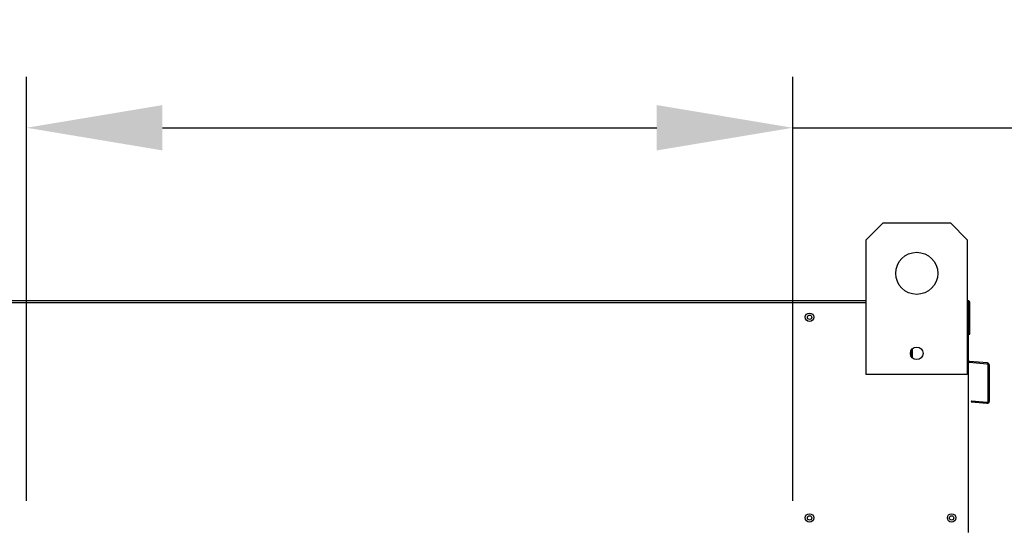
# Model space of a CAD drawing. Extents: x 16 to 259, y 76 to 192.
# Drawn here: x 213 to 234, y 133 to 144 of the extents above; entities that cross this region are included whole.
import ezdxf

# ---------------------------------------------------------------- set-up
doc = ezdxf.new("R2010")
doc.units = 0
doc.header["$LTSCALE"] = 4
doc.header["$MEASUREMENT"] = 0
doc.layers.get('0').update_dxf_attribs({"linetype": 'CONTINUOUS'})
doc.layers.get('Defpoints').update_dxf_attribs({"linetype": 'CONTINUOUS'})
doc.styles.get("Standard").update_dxf_attribs({"font": 'TXT.shx', "height": 1.6})
doc.dimstyles.new('MOD', dxfattribs={"dimscale": 1.5, "dimtxt": 1.2, "dimasz": 2, "dimexe": 0.75, "dimexo": 0.5, "dimgap": 0.09, "dimtad": 0, "dimtih": 1, "dimtoh": 1, "dimzin": 0, "dimdsep": 46, "dimtxsty": 'Standard', "dimcen": 0.09, "dimadec": 0, "dimazin": 0, "dimtfac": 1, "dimtofl": 0, "dimtmove": 0, "dimatfit": 3, "dimfxl": 0, "dimtolj": 1, "dimtzin": 0, "dimarcsym": 0})

# ---------------------------------------------------------------- blocks, each defined once
blk = doc.blocks.new('*D11')
at = {"color": 0, "lineweight": -2}
for p, q in [((212.836, 133.839), (212.836, 143.199)), ((229.751, 133.839), (229.751, 143.199)), ((215.836, 142.074), (226.751, 142.074)), ((229.751, 142.074), (238.061, 142.074))]:
    blk.add_line(p, q, dxfattribs=at)
at = {"color": 0}
for points in [[(215.836, 142.574), (215.836, 141.574), (212.836, 142.074)], [(226.751, 142.574), (226.751, 141.574), (229.751, 142.074)]]:
    blk.add_solid(points, dxfattribs=at)
at = {"layer": 'Defpoints', "color": 0}
for p in [(229.751, 142.074), (212.836, 133.089), (229.751, 133.089)]:
    blk.add_point(p, dxfattribs=at)
at = {"color": 0, "insert": (242.729, 142.074), "char_height": 1.6, "attachment_point": 5}
blk.add_mtext('\\A1;DIM "J"', dxfattribs=at)
blk = doc.blocks.new('*D15')
at = {"color": 0, "lineweight": -2}
for p, q in [((206.731, 138.963), (206.731, 143.199)), ((212.836, 133.889), (212.836, 143.199)), ((203.731, 142.074), (197.108, 142.074)), ((215.836, 142.074), (218.836, 142.074))]:
    blk.add_line(p, q, dxfattribs=at)
at = {"color": 0}
for points in [[(203.731, 142.574), (203.731, 141.574), (206.731, 142.074)], [(215.836, 142.574), (215.836, 141.574), (212.836, 142.074)]]:
    blk.add_solid(points, dxfattribs=at)
at = {"layer": 'Defpoints', "color": 0}
for p in [(206.731, 142.074), (206.731, 138.213), (212.836, 133.139)]:
    blk.add_point(p, dxfattribs=at)
at = {"color": 0, "insert": (192.44, 142.074), "char_height": 1.6, "attachment_point": 5}
blk.add_mtext('\\A1;DIM "L"', dxfattribs=at)

msp = doc.modelspace()

# ---------------------------------------------------------------- linework, layer by layer
at = {"color": 7, "linetype": 'Continuous'}
for p, q in [((231.375, 139.603), (231.746, 139.975)), ((231.746, 139.975), (233.233, 139.975)), ((233.233, 139.975), (233.605, 139.603)), ((231.375, 136.629), (231.375, 139.603)), ((233.605, 139.603), (233.605, 136.629)), ((209.015, 138.263), (231.375, 138.263)), ((233.605, 138.263), (233.632, 138.263)), ((233.609, 138.263), (233.632, 138.263)), ((233.632, 138.213), (233.632, 138.263)), ((209.015, 138.213), (231.375, 138.213)), ((233.605, 138.213), (233.632, 138.213)), ((233.632, 133.139), (233.632, 138.213)), ((233.632, 138.213), (233.659, 138.213)), ((233.659, 137.519), (233.659, 138.213)), ((233.632, 137.519), (233.659, 137.519)), ((232.374, 137.172), (232.374, 137.016)), ((232.392, 137.193), (232.392, 136.995)), ((233.653, 136.916), (233.651, 136.889)), ((234.047, 136.854), (233.651, 136.889)), ((234.049, 136.881), (233.653, 136.916)), ((234.049, 136.881), (234.047, 136.854)), ((234.068, 136.831), (234.095, 136.831)), ((234.068, 136.041), (234.068, 136.831)), ((234.095, 136.041), (234.095, 136.831)), ((233.605, 136.629), (231.375, 136.629)), ((233.698, 136.048), (233.695, 136.022)), ((233.695, 136.022), (234.041, 135.992)), ((233.698, 136.048), (234.043, 136.018)), ((234.043, 136.018), (234.041, 135.992)), ((234.068, 136.041), (234.095, 136.041))]:
    msp.add_line(p, q, dxfattribs=at)
for centre, radius in [((232.49, 138.86), 0.465), ((230.123, 137.891), 0.0929), ((230.123, 137.891), 0.0483), ((232.49, 137.094), 0.139), ((230.123, 133.461), 0.0929), ((230.123, 133.461), 0.0483), ((233.26, 133.461), 0.0929), ((233.26, 133.461), 0.0483)]:
    msp.add_circle(centre, radius, dxfattribs=at)
for centre, radius, start, end in [((233.609, 138.213), 0.0498, 0, 62.4394), ((232.331, 137.001), 0.0483, 25.6319, 49.1427), ((233.655, 136.939), 0.023, 180, 265), ((233.655, 136.939), 0.0498, 242.4394, 265), ((234.045, 136.831), 0.023, 0, 85), ((234.045, 136.831), 0.0498, 0, 85), ((234.045, 136.041), 0.0498, 265, 0), ((234.045, 136.041), 0.023, 265, 0)]:
    msp.add_arc(centre, radius, start, end, dxfattribs=at)

# ---------------------------------------------------------------- dimensions: what is measured, and where the dimension line sits
for base, p1, p2, text, picture, middle in [((206.731, 142.074), (212.836, 133.139), (206.731, 138.213), 'DIM "L"', '*D15', (192.44, 142.074)), ((229.751, 142.074), (212.836, 133.089), (229.751, 133.089), 'DIM "J"', '*D11', (242.729, 142.074))]:
    dim = msp.add_linear_dim(base=base, p1=p1, p2=p2, text=text, dimstyle='MOD', override={"dimpost": '"<>"'})
    dim.commit()
    dim.dimension.update_dxf_attribs({"geometry": picture, "text_midpoint": middle, "dimtype": 160})

doc.saveas('drawing.dxf')
